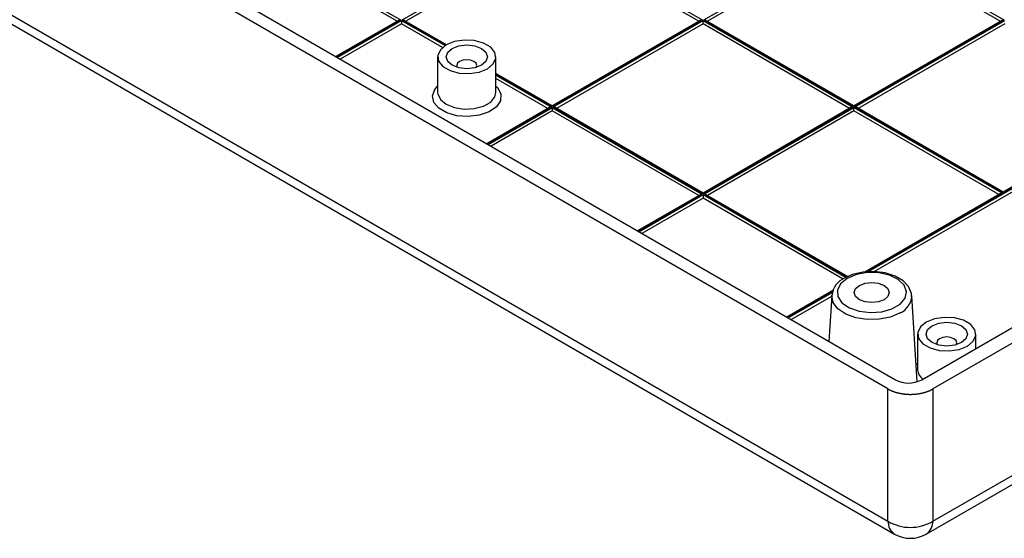
# Model space of a CAD drawing. Units: millimetres. Extents: x 0 to 841, y 0 to 594.
# Drawn here: x 276 to 311, y 438 to 456 of the extents above; entities that cross this region are included whole.
import ezdxf

# ---------------------------------------------------------------- set-up
doc = ezdxf.new("R2010")
doc.units = ezdxf.units.MM
doc.layers.add('SLD-0', color=179, linetype='Continuous')

msp = doc.modelspace()

# ---------------------------------------------------------------- linework, layer by layer
at = {"layer": 'SLD-0'}
for p, q in [((306.44, 443.031), (257.964, 471.016)), ((258.523, 471.168), (306.704, 443.354)), ((258.573, 465.991), (306.44, 438.358)), ((258.804, 465.539), (306.671, 437.906)), ((307.632, 443.354), (341.281, 462.779)), ((341.84, 462.551), (308.027, 443.031)), ((305.728, 447.168), (331.801, 462.22)), ((305.958, 447.178), (331.908, 462.158)), ((283.905, 459.132), (289.211, 456.069)), ((289.083, 456.02), (283.905, 459.01)), ((289.264, 456.069), (294.57, 459.132)), ((294.57, 459.01), (289.392, 456.02)), ((294.57, 459.132), (299.876, 456.069)), ((299.748, 456.02), (294.57, 459.01)), ((299.929, 456.069), (305.235, 459.132)), ((305.235, 459.01), (300.057, 456.02)), ((305.235, 459.132), (310.541, 456.069)), ((310.412, 456.02), (305.235, 459.01)), ((308.027, 438.358), (341.231, 457.526)), ((307.796, 437.906), (341, 457.074)), ((289.136, 456.051), (286.922, 454.773)), ((289.211, 456.069), (286.944, 454.761)), ((286.971, 454.745), (289.237, 456.054)), ((289.139, 456.053), (289.136, 456.051)), ((289.143, 456.055), (289.139, 456.053)), ((289.147, 456.057), (289.143, 456.055)), ((289.151, 456.058), (289.147, 456.057)), ((289.155, 456.06), (289.151, 456.058)), ((289.159, 456.061), (289.155, 456.06)), ((289.163, 456.063), (289.159, 456.061)), ((289.168, 456.064), (289.163, 456.063)), ((289.172, 456.065), (289.168, 456.064)), ((289.177, 456.066), (289.172, 456.065)), ((289.182, 456.067), (289.177, 456.066)), ((289.186, 456.067), (289.182, 456.067)), ((289.191, 456.068), (289.186, 456.067)), ((289.196, 456.068), (289.191, 456.068)), ((289.201, 456.069), (289.196, 456.068)), ((289.206, 456.069), (289.201, 456.069)), ((289.211, 456.069), (289.206, 456.069)), ((289.237, 456.054), (289.237, 455.931)), ((289.237, 456.054), (290.781, 455.162)), ((289.269, 456.069), (289.264, 456.069)), ((290.807, 455.178), (289.264, 456.069)), ((289.273, 456.069), (289.269, 456.069)), ((289.278, 456.068), (289.273, 456.069)), ((289.283, 456.068), (289.278, 456.068)), ((289.288, 456.067), (289.283, 456.068)), ((289.293, 456.067), (289.288, 456.067)), ((289.297, 456.066), (289.293, 456.067)), ((289.302, 456.065), (289.297, 456.066)), ((289.306, 456.064), (289.302, 456.065)), ((289.311, 456.063), (289.306, 456.064)), ((289.315, 456.061), (289.311, 456.063)), ((289.319, 456.06), (289.315, 456.061)), ((289.324, 456.058), (289.319, 456.06)), ((289.328, 456.057), (289.324, 456.058)), ((289.331, 456.055), (289.328, 456.057)), ((289.335, 456.053), (289.331, 456.055)), ((289.339, 456.051), (289.335, 456.053)), ((290.829, 455.191), (289.339, 456.051)), ((299.876, 456.069), (294.57, 453.006)), ((299.801, 456.051), (294.57, 453.031)), ((294.596, 452.991), (299.902, 456.054)), ((299.804, 456.053), (299.801, 456.051)), ((299.808, 456.055), (299.804, 456.053)), ((299.812, 456.057), (299.808, 456.055)), ((299.816, 456.058), (299.812, 456.057)), ((299.82, 456.06), (299.816, 456.058)), ((299.824, 456.061), (299.82, 456.06)), ((299.828, 456.063), (299.824, 456.061)), ((299.833, 456.064), (299.828, 456.063)), ((299.837, 456.065), (299.833, 456.064)), ((299.842, 456.066), (299.837, 456.065)), ((299.847, 456.067), (299.842, 456.066)), ((299.851, 456.067), (299.847, 456.067)), ((299.856, 456.068), (299.851, 456.067)), ((299.861, 456.068), (299.856, 456.068)), ((299.866, 456.069), (299.861, 456.068)), ((299.871, 456.069), (299.866, 456.069)), ((299.876, 456.069), (299.871, 456.069)), ((299.902, 456.054), (305.208, 452.991)), ((299.902, 455.931), (299.902, 456.054)), ((305.235, 453.006), (299.929, 456.069)), ((299.933, 456.069), (299.929, 456.069)), ((299.938, 456.069), (299.933, 456.069)), ((299.943, 456.068), (299.938, 456.069)), ((299.948, 456.068), (299.943, 456.068)), ((299.953, 456.067), (299.948, 456.068)), ((299.958, 456.067), (299.953, 456.067)), ((299.962, 456.066), (299.958, 456.067)), ((299.967, 456.065), (299.962, 456.066)), ((299.971, 456.064), (299.967, 456.065)), ((299.976, 456.063), (299.971, 456.064)), ((299.98, 456.061), (299.976, 456.063)), ((299.984, 456.06), (299.98, 456.061)), ((299.989, 456.058), (299.984, 456.06)), ((299.993, 456.057), (299.989, 456.058)), ((299.996, 456.055), (299.993, 456.057)), ((300, 456.053), (299.996, 456.055)), ((300.004, 456.051), (300, 456.053)), ((305.235, 453.031), (300.004, 456.051)), ((310.541, 456.069), (305.235, 453.006)), ((310.466, 456.051), (305.235, 453.031)), ((305.261, 452.991), (310.567, 456.054)), ((310.469, 456.053), (310.466, 456.051)), ((310.473, 456.055), (310.469, 456.053)), ((310.477, 456.057), (310.473, 456.055)), ((310.481, 456.058), (310.477, 456.057)), ((310.485, 456.06), (310.481, 456.058)), ((310.489, 456.061), (310.485, 456.06)), ((310.493, 456.063), (310.489, 456.061)), ((310.498, 456.064), (310.493, 456.063)), ((310.502, 456.065), (310.498, 456.064)), ((310.507, 456.066), (310.502, 456.065)), ((310.511, 456.067), (310.507, 456.066)), ((310.516, 456.067), (310.511, 456.067)), ((310.521, 456.068), (310.516, 456.067)), ((310.526, 456.068), (310.521, 456.068)), ((310.531, 456.069), (310.526, 456.068)), ((310.536, 456.069), (310.531, 456.069)), ((310.541, 456.069), (310.536, 456.069)), ((289.237, 455.931), (287.077, 454.684)), ((290.689, 455.093), (289.237, 455.931)), ((299.902, 455.931), (294.724, 452.942)), ((305.08, 452.942), (299.902, 455.931)), ((310.567, 455.931), (305.389, 452.942)), ((291.46, 455.358), (291.114, 455.304)), ((291.816, 455.34), (291.46, 455.358)), ((292.141, 455.253), (291.816, 455.34)), ((290.615, 455.017), (290.522, 454.817)), ((290.82, 455.186), (290.615, 455.017)), ((291.114, 455.304), (290.82, 455.186)), ((290.874, 454.926), (291.032, 455.063)), ((291.032, 455.063), (291.27, 455.155)), ((291.27, 455.155), (291.549, 455.187)), ((291.549, 455.187), (291.829, 455.155)), ((291.829, 455.155), (292.066, 455.063)), ((292.066, 455.063), (292.225, 454.926)), ((292.394, 455.106), (292.141, 455.253)), ((292.545, 454.919), (292.394, 455.106)), ((290.518, 454.765), (290.518, 453.51)), ((290.522, 454.817), (290.553, 454.611)), ((290.818, 454.765), (290.874, 454.926)), ((290.874, 454.603), (290.818, 454.765)), ((291.413, 454.649), (291.297, 454.604)), ((291.549, 454.664), (291.413, 454.649)), ((291.686, 454.649), (291.549, 454.664)), ((291.801, 454.604), (291.686, 454.649)), ((292.225, 454.926), (292.281, 454.765)), ((292.281, 454.765), (292.225, 454.603)), ((292.484, 454.513), (292.577, 454.713)), ((292.577, 454.713), (292.545, 454.919)), ((292.581, 453.51), (292.581, 454.765)), ((290.553, 454.611), (290.705, 454.423)), ((290.705, 454.423), (290.958, 454.277)), ((291.032, 454.466), (290.874, 454.603)), ((291.27, 454.375), (291.032, 454.466)), ((291.22, 454.537), (291.193, 454.459)), ((291.193, 454.459), (291.214, 454.39)), ((291.297, 454.604), (291.22, 454.537)), ((291.549, 454.343), (291.27, 454.375)), ((291.829, 454.375), (291.549, 454.343)), ((291.879, 454.537), (291.801, 454.604)), ((292.066, 454.466), (291.829, 454.375)), ((291.906, 454.459), (291.879, 454.537)), ((291.885, 454.39), (291.906, 454.459)), ((291.985, 454.225), (292.279, 454.344)), ((292.225, 454.603), (292.066, 454.466)), ((292.279, 454.344), (292.484, 454.513)), ((290.958, 454.277), (291.282, 454.19)), ((291.282, 454.19), (291.639, 454.172)), ((291.639, 454.172), (291.985, 454.225)), ((294.57, 453.031), (292.581, 454.179)), ((294.57, 453.006), (292.581, 454.154)), ((292.581, 454.123), (294.543, 452.991)), ((294.415, 452.942), (292.581, 454.001)), ((290.332, 453.385), (290.414, 453.612)), ((290.414, 453.612), (290.518, 453.731)), ((292.581, 453.731), (292.644, 453.665)), ((292.644, 453.665), (292.759, 453.443)), ((290.381, 453.156), (290.332, 453.385)), ((290.518, 453.51), (290.522, 453.458)), ((290.522, 453.458), (290.615, 453.258)), ((290.615, 453.258), (290.82, 453.089)), ((292.394, 453.168), (292.545, 453.355)), ((292.545, 453.355), (292.581, 453.51)), ((292.759, 453.443), (292.742, 453.212)), ((290.558, 452.948), (290.381, 453.156)), ((290.841, 452.784), (290.558, 452.948)), ((290.82, 453.089), (291.114, 452.97)), ((291.114, 452.97), (291.46, 452.916)), ((291.46, 452.916), (291.816, 452.934)), ((291.816, 452.934), (292.141, 453.022)), ((292.141, 453.022), (292.394, 453.168)), ((294.468, 452.973), (292.255, 451.695)), ((294.543, 452.991), (292.277, 451.682)), ((292.303, 451.667), (294.57, 452.975)), ((292.596, 452.996), (292.337, 452.82)), ((292.742, 453.212), (292.596, 452.996)), ((294.472, 452.975), (294.468, 452.973)), ((294.475, 452.976), (294.472, 452.975)), ((294.479, 452.978), (294.475, 452.976)), ((294.483, 452.98), (294.479, 452.978)), ((294.487, 452.981), (294.483, 452.98)), ((294.491, 452.983), (294.487, 452.981)), ((294.496, 452.984), (294.491, 452.983)), ((294.5, 452.985), (294.496, 452.984)), ((294.505, 452.986), (294.5, 452.985)), ((294.509, 452.987), (294.505, 452.986)), ((294.514, 452.988), (294.509, 452.987)), ((294.519, 452.989), (294.514, 452.988)), ((294.524, 452.99), (294.519, 452.989)), ((294.528, 452.99), (294.524, 452.99)), ((294.533, 452.99), (294.528, 452.99)), ((294.538, 452.991), (294.533, 452.99)), ((294.543, 452.991), (294.538, 452.991)), ((294.57, 453.006), (294.57, 453.031)), ((294.57, 452.975), (299.876, 449.912)), ((294.57, 452.975), (294.57, 452.853)), ((299.902, 449.928), (294.596, 452.991)), ((294.601, 452.991), (294.596, 452.991)), ((294.606, 452.99), (294.601, 452.991)), ((294.611, 452.99), (294.606, 452.99)), ((294.616, 452.99), (294.611, 452.99)), ((294.62, 452.989), (294.616, 452.99)), ((294.625, 452.988), (294.62, 452.989)), ((294.63, 452.987), (294.625, 452.988)), ((294.634, 452.986), (294.63, 452.987)), ((294.639, 452.985), (294.634, 452.986)), ((294.643, 452.984), (294.639, 452.985)), ((294.648, 452.983), (294.643, 452.984)), ((294.652, 452.981), (294.648, 452.983)), ((294.656, 452.98), (294.652, 452.981)), ((294.66, 452.978), (294.656, 452.98)), ((294.664, 452.976), (294.66, 452.978)), ((294.668, 452.975), (294.664, 452.976)), ((294.671, 452.973), (294.668, 452.975)), ((299.902, 449.953), (294.671, 452.973)), ((305.208, 452.991), (299.902, 449.928)), ((305.133, 452.973), (299.902, 449.953)), ((299.929, 449.912), (305.235, 452.975)), ((305.137, 452.975), (305.133, 452.973)), ((305.14, 452.976), (305.137, 452.975)), ((305.144, 452.978), (305.14, 452.976)), ((305.148, 452.98), (305.144, 452.978)), ((305.152, 452.981), (305.148, 452.98)), ((305.156, 452.983), (305.152, 452.981)), ((305.161, 452.984), (305.156, 452.983)), ((305.165, 452.985), (305.161, 452.984)), ((305.17, 452.986), (305.165, 452.985)), ((305.174, 452.987), (305.17, 452.986)), ((305.179, 452.988), (305.174, 452.987)), ((305.184, 452.989), (305.179, 452.988)), ((305.189, 452.99), (305.184, 452.989)), ((305.193, 452.99), (305.189, 452.99)), ((305.198, 452.99), (305.193, 452.99)), ((305.203, 452.991), (305.198, 452.99)), ((305.208, 452.991), (305.203, 452.991)), ((305.235, 453.006), (305.235, 453.031)), ((305.235, 452.975), (310.485, 449.944)), ((305.235, 452.853), (305.235, 452.975)), ((310.511, 449.96), (305.261, 452.991)), ((305.266, 452.991), (305.261, 452.991)), ((305.271, 452.99), (305.266, 452.991)), ((305.276, 452.99), (305.271, 452.99)), ((305.281, 452.99), (305.276, 452.99)), ((305.285, 452.989), (305.281, 452.99)), ((305.29, 452.988), (305.285, 452.989)), ((305.295, 452.987), (305.29, 452.988)), ((305.299, 452.986), (305.295, 452.987)), ((305.304, 452.985), (305.299, 452.986)), ((305.308, 452.984), (305.304, 452.985)), ((305.313, 452.983), (305.308, 452.984)), ((305.317, 452.981), (305.313, 452.983)), ((305.321, 452.98), (305.317, 452.981)), ((305.325, 452.978), (305.321, 452.98)), ((305.329, 452.976), (305.325, 452.978)), ((305.333, 452.975), (305.329, 452.976)), ((305.336, 452.973), (305.333, 452.975)), ((310.511, 449.985), (305.336, 452.973)), ((315.817, 453.023), (310.511, 449.96)), ((315.742, 453.005), (310.511, 449.985)), ((291.202, 452.682), (290.841, 452.784)), ((291.6, 452.653), (291.202, 452.682)), ((291.992, 452.701), (291.6, 452.653)), ((292.337, 452.82), (291.992, 452.701)), ((294.57, 452.853), (292.409, 451.606)), ((299.748, 449.864), (294.57, 452.853)), ((305.235, 452.853), (300.057, 449.864)), ((310.357, 449.896), (305.235, 452.853)), ((299.801, 449.894), (297.587, 448.616)), ((299.876, 449.912), (297.609, 448.604)), ((297.636, 448.588), (299.902, 449.897)), ((299.902, 449.774), (297.742, 448.527)), ((299.804, 449.896), (299.801, 449.894)), ((299.808, 449.898), (299.804, 449.896)), ((299.812, 449.9), (299.808, 449.898)), ((299.816, 449.901), (299.812, 449.9)), ((299.82, 449.903), (299.816, 449.901)), ((299.824, 449.904), (299.82, 449.903)), ((299.828, 449.906), (299.824, 449.904)), ((299.833, 449.907), (299.828, 449.906)), ((299.837, 449.908), (299.833, 449.907)), ((299.842, 449.909), (299.837, 449.908)), ((299.847, 449.91), (299.842, 449.909)), ((299.851, 449.911), (299.847, 449.91)), ((299.856, 449.911), (299.851, 449.911)), ((299.861, 449.912), (299.856, 449.911)), ((299.866, 449.912), (299.861, 449.912)), ((299.871, 449.912), (299.866, 449.912)), ((299.876, 449.912), (299.871, 449.912)), ((299.902, 449.928), (299.902, 449.953)), ((299.902, 449.897), (299.902, 449.774)), ((299.902, 449.897), (304.965, 446.974)), ((304.857, 446.914), (299.902, 449.774)), ((299.933, 449.912), (299.929, 449.912)), ((304.995, 446.987), (299.929, 449.912)), ((299.938, 449.912), (299.933, 449.912)), ((299.943, 449.912), (299.938, 449.912)), ((299.948, 449.911), (299.943, 449.912)), ((299.953, 449.911), (299.948, 449.911)), ((299.958, 449.91), (299.953, 449.911)), ((299.962, 449.909), (299.958, 449.91)), ((299.967, 449.908), (299.962, 449.909)), ((299.971, 449.907), (299.967, 449.908)), ((299.976, 449.906), (299.971, 449.907)), ((299.98, 449.904), (299.976, 449.906)), ((299.984, 449.903), (299.98, 449.904)), ((299.989, 449.901), (299.984, 449.903)), ((299.993, 449.9), (299.989, 449.901)), ((299.996, 449.898), (299.993, 449.9)), ((300, 449.896), (299.996, 449.898)), ((300.004, 449.894), (300, 449.896)), ((305.02, 446.998), (300.004, 449.894)), ((310.41, 449.926), (305.622, 447.162)), ((310.485, 449.944), (305.67, 447.165)), ((310.413, 449.928), (310.41, 449.926)), ((310.417, 449.93), (310.413, 449.928)), ((310.421, 449.932), (310.417, 449.93)), ((310.425, 449.934), (310.421, 449.932)), ((310.429, 449.935), (310.425, 449.934)), ((310.433, 449.937), (310.429, 449.935)), ((310.438, 449.938), (310.433, 449.937)), ((310.442, 449.939), (310.438, 449.938)), ((310.447, 449.94), (310.442, 449.939)), ((310.451, 449.941), (310.447, 449.94)), ((310.456, 449.942), (310.451, 449.941)), ((310.461, 449.943), (310.456, 449.942)), ((310.465, 449.943), (310.461, 449.943)), ((310.47, 449.944), (310.465, 449.943)), ((310.475, 449.944), (310.47, 449.944)), ((310.48, 449.944), (310.475, 449.944)), ((310.485, 449.944), (310.48, 449.944)), ((310.511, 449.96), (310.511, 449.985)), ((305.184, 447.072), (304.907, 446.948)), ((305.33, 447.074), (305.001, 446.939)), ((305.556, 447.159), (305.184, 447.072)), ((305.717, 447.141), (305.33, 447.074)), ((305.951, 447.179), (305.556, 447.159)), ((306.12, 447.131), (305.717, 447.141)), ((306.34, 447.131), (305.951, 447.179)), ((306.496, 447.046), (306.12, 447.131)), ((306.692, 447.018), (306.34, 447.131)), ((306.804, 446.896), (306.496, 447.046)), ((306.973, 446.851), (306.692, 447.018)), ((304.766, 446.749), (304.651, 446.526)), ((305.001, 446.939), (304.766, 446.749)), ((305.297, 446.575), (305.431, 446.691)), ((305.431, 446.691), (305.632, 446.768)), ((305.632, 446.768), (305.868, 446.795)), ((305.868, 446.795), (306.105, 446.768)), ((306.105, 446.768), (306.306, 446.691)), ((306.306, 446.691), (306.44, 446.575)), ((307.011, 446.695), (306.804, 446.896)), ((307.166, 446.648), (306.973, 446.851)), ((307.094, 446.467), (307.011, 446.695)), ((307.269, 446.408), (307.166, 446.648)), ((304.516, 446.524), (302.864, 445.57)), ((304.503, 446.491), (302.886, 445.558)), ((302.912, 445.542), (304.489, 446.452)), ((303.018, 445.481), (304.455, 446.31)), ((304.455, 446.323), (304.352, 444.711)), ((304.455, 446.323), (304.457, 446.342)), ((304.455, 446.323), (304.455, 446.323)), ((304.503, 446.082), (304.455, 446.323)), ((304.651, 446.526), (304.668, 446.293)), ((304.668, 446.293), (304.815, 446.076)), ((305.25, 446.438), (305.297, 446.575)), ((305.297, 446.301), (305.25, 446.438)), ((305.431, 446.185), (305.297, 446.301)), ((306.44, 446.301), (306.306, 446.185)), ((306.44, 446.575), (306.487, 446.438)), ((306.487, 446.438), (306.44, 446.301)), ((307.044, 446.236), (307.094, 446.467)), ((307.268, 446.301), (307.269, 446.408)), ((307.476, 443.287), (307.281, 446.323)), ((307.281, 446.323), (307.282, 446.306)), ((304.671, 445.859), (304.503, 446.082)), ((304.815, 446.076), (305.076, 445.898)), ((305.632, 446.108), (305.431, 446.185)), ((305.868, 446.081), (305.632, 446.108)), ((306.105, 446.108), (305.868, 446.081)), ((306.306, 446.185), (306.105, 446.108)), ((306.581, 445.862), (306.867, 446.027)), ((306.867, 446.027), (307.044, 446.236)), ((304.946, 445.674), (304.671, 445.859)), ((305.303, 445.545), (304.946, 445.674)), ((305.076, 445.898), (305.422, 445.778)), ((305.422, 445.778), (305.818, 445.731)), ((305.818, 445.731), (306.218, 445.759)), ((306.218, 445.759), (306.581, 445.862)), ((306.868, 445.716), (306.529, 445.571)), ((305.71, 445.482), (305.303, 445.545)), ((306.131, 445.491), (305.71, 445.482)), ((306.529, 445.571), (306.131, 445.491)), ((307.791, 445.389), (307.585, 445.22)), ((308.084, 445.508), (307.791, 445.389)), ((307.844, 445.13), (308.003, 445.267)), ((308.003, 445.267), (308.24, 445.358)), ((308.43, 445.561), (308.084, 445.508)), ((308.24, 445.358), (308.52, 445.39)), ((308.787, 445.543), (308.43, 445.561)), ((308.52, 445.39), (308.8, 445.358)), ((309.111, 445.456), (308.787, 445.543)), ((308.8, 445.358), (309.037, 445.267)), ((309.037, 445.267), (309.196, 445.13)), ((309.365, 445.31), (309.111, 445.456)), ((309.516, 445.122), (309.365, 445.31)), ((307.489, 444.968), (307.489, 443.713)), ((307.585, 445.22), (307.493, 445.02)), ((307.493, 445.02), (307.524, 444.814)), ((307.789, 444.968), (307.844, 445.13)), ((307.844, 444.806), (307.789, 444.968)), ((309.196, 445.13), (309.251, 444.968)), ((309.251, 444.968), (309.196, 444.806)), ((309.455, 444.716), (309.547, 444.916)), ((309.547, 444.916), (309.516, 445.122)), ((309.551, 444.462), (309.551, 444.968)), ((307.524, 444.814), (307.675, 444.627)), ((307.675, 444.627), (307.928, 444.48)), ((308.003, 444.67), (307.844, 444.806)), ((308.24, 444.578), (308.003, 444.67)), ((308.191, 444.741), (308.164, 444.662)), ((308.164, 444.662), (308.184, 444.593)), ((308.268, 444.807), (308.191, 444.741)), ((308.52, 444.546), (308.24, 444.578)), ((308.384, 444.852), (308.268, 444.807)), ((308.52, 444.868), (308.384, 444.852)), ((308.656, 444.852), (308.52, 444.868)), ((308.8, 444.578), (308.52, 444.546)), ((308.772, 444.807), (308.656, 444.852)), ((308.849, 444.741), (308.772, 444.807)), ((309.037, 444.67), (308.8, 444.578)), ((308.876, 444.662), (308.849, 444.741)), ((308.856, 444.593), (308.876, 444.662)), ((308.956, 444.428), (309.249, 444.547)), ((309.196, 444.806), (309.037, 444.67)), ((309.249, 444.547), (309.455, 444.716)), ((307.928, 444.48), (308.253, 444.393)), ((308.253, 444.393), (308.61, 444.375)), ((308.61, 444.375), (308.956, 444.428)), ((307.438, 443.883), (307.489, 443.934)), ((306.44, 443.031), (306.452, 443.024)), ((306.44, 438.358), (306.44, 443.031)), ((306.452, 443.024), (306.464, 443.018)), ((306.464, 443.018), (306.476, 443.012)), ((306.476, 443.012), (306.488, 443.005)), ((306.488, 443.005), (306.5, 442.999)), ((306.5, 442.999), (306.513, 442.993)), ((306.513, 442.993), (306.525, 442.987)), ((306.525, 442.987), (306.538, 442.981)), ((306.538, 442.981), (306.551, 442.975)), ((306.551, 442.975), (306.564, 442.969)), ((306.564, 442.969), (306.577, 442.964)), ((306.577, 442.964), (306.59, 442.958)), ((306.59, 442.958), (306.604, 442.953)), ((306.604, 442.953), (306.617, 442.948)), ((306.617, 442.948), (306.631, 442.943)), ((306.631, 442.943), (306.645, 442.938)), ((306.645, 442.938), (306.659, 442.933)), ((306.659, 442.933), (306.673, 442.928)), ((306.673, 442.928), (306.687, 442.923)), ((306.687, 442.923), (306.701, 442.919)), ((306.701, 442.919), (306.716, 442.914)), ((306.716, 442.914), (306.73, 442.91)), ((306.73, 442.91), (306.745, 442.906)), ((306.745, 442.906), (306.76, 442.902)), ((306.76, 442.902), (306.775, 442.898)), ((306.775, 442.898), (306.79, 442.894)), ((306.79, 442.894), (306.805, 442.89)), ((306.805, 442.89), (306.82, 442.887)), ((306.82, 442.887), (306.835, 442.883)), ((306.835, 442.883), (306.85, 442.88)), ((306.85, 442.88), (306.866, 442.877)), ((306.866, 442.877), (306.881, 442.874)), ((306.881, 442.874), (306.897, 442.871)), ((306.897, 442.871), (306.912, 442.868)), ((306.912, 442.868), (306.928, 442.866)), ((306.928, 442.866), (306.944, 442.863)), ((306.944, 442.863), (306.959, 442.861)), ((306.959, 442.861), (306.975, 442.859)), ((306.975, 442.859), (306.991, 442.856)), ((306.991, 442.856), (307.007, 442.854)), ((307.007, 442.854), (307.023, 442.853)), ((307.023, 442.853), (307.039, 442.851)), ((307.039, 442.851), (307.055, 442.849)), ((307.055, 442.849), (307.071, 442.848)), ((307.071, 442.848), (307.088, 442.847)), ((307.088, 442.847), (307.104, 442.845)), ((307.104, 442.845), (307.12, 442.844)), ((307.12, 442.844), (307.136, 442.844)), ((307.136, 442.844), (307.152, 442.843)), ((307.152, 442.843), (307.169, 442.842)), ((307.169, 442.842), (307.185, 442.842)), ((307.185, 442.842), (307.201, 442.841)), ((307.201, 442.841), (307.218, 442.841)), ((307.218, 442.841), (307.234, 442.841)), ((307.234, 442.841), (307.25, 442.841)), ((307.25, 442.841), (307.267, 442.841)), ((307.267, 442.841), (307.283, 442.842)), ((307.283, 442.842), (307.299, 442.842)), ((307.299, 442.842), (307.315, 442.843)), ((307.315, 442.843), (307.332, 442.844)), ((307.332, 442.844), (307.348, 442.844)), ((307.348, 442.844), (307.364, 442.845)), ((307.364, 442.845), (307.38, 442.847)), ((307.38, 442.847), (307.396, 442.848)), ((307.396, 442.848), (307.413, 442.849)), ((307.413, 442.849), (307.429, 442.851)), ((307.429, 442.851), (307.445, 442.853)), ((307.445, 442.853), (307.461, 442.854)), ((307.461, 442.854), (307.477, 442.856)), ((307.477, 442.856), (307.493, 442.859)), ((307.493, 442.859), (307.508, 442.861)), ((307.508, 442.861), (307.524, 442.863)), ((307.524, 442.863), (307.54, 442.866)), ((307.54, 442.866), (307.556, 442.868)), ((307.556, 442.868), (307.571, 442.871)), ((307.571, 442.871), (307.587, 442.874)), ((307.587, 442.874), (307.602, 442.877)), ((307.602, 442.877), (307.618, 442.88)), ((307.618, 442.88), (307.633, 442.883)), ((307.633, 442.883), (307.648, 442.887)), ((307.648, 442.887), (307.663, 442.89)), ((307.663, 442.89), (307.678, 442.894)), ((307.678, 442.894), (307.693, 442.898)), ((307.693, 442.898), (307.708, 442.902)), ((307.708, 442.902), (307.723, 442.906)), ((307.723, 442.906), (307.737, 442.91)), ((307.737, 442.91), (307.752, 442.914)), ((307.752, 442.914), (307.766, 442.919)), ((307.766, 442.919), (307.781, 442.923)), ((307.781, 442.923), (307.795, 442.928)), ((307.795, 442.928), (307.809, 442.933)), ((307.809, 442.933), (307.823, 442.938)), ((307.823, 442.938), (307.837, 442.943)), ((307.837, 442.943), (307.85, 442.948)), ((307.85, 442.948), (307.864, 442.953)), ((307.864, 442.953), (307.877, 442.958)), ((307.877, 442.958), (307.891, 442.964)), ((307.891, 442.964), (307.904, 442.969)), ((307.904, 442.969), (307.917, 442.975)), ((307.917, 442.975), (307.93, 442.981)), ((307.93, 442.981), (307.943, 442.987)), ((307.943, 442.987), (307.955, 442.993)), ((307.955, 442.993), (307.968, 442.999)), ((307.968, 442.999), (307.98, 443.005)), ((307.98, 443.005), (307.992, 443.012)), ((307.992, 443.012), (308.004, 443.018)), ((308.004, 443.018), (308.016, 443.024)), ((308.016, 443.024), (308.027, 443.031)), ((308.027, 443.031), (308.027, 438.358))]:
    msp.add_line(p, q, dxfattribs=at)
for centre, radius, start, end in [((305.187, 446.277), 0.727, 112.6696, 174.6112), ((306.595, 446.348), 0.688, 293.3726, 356.5603), ((307.933, 443.734), 0.445, 182.7767, 233.7268), ((307.168, 444.249), 1.009, 242.6097, 297.3903), ((307.234, 439.694), 1.554, 239.2878, 300.7122), ((306.972, 438.344), 0.532, 178.5537, 235.5948), ((307.496, 438.344), 0.532, 304.4052, 1.4463), ((307.234, 438.88), 1.125, 240.0027, 299.9973)]:
    msp.add_arc(centre, radius, start, end, dxfattribs=at)

doc.saveas('drawing.dxf')
